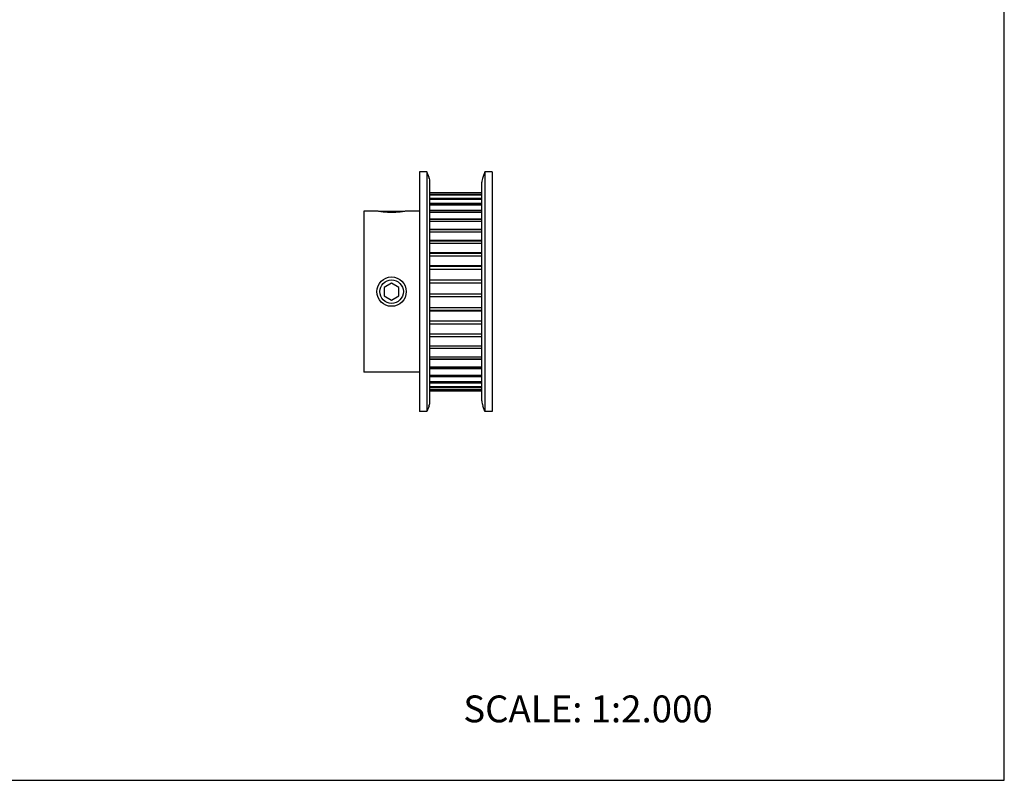
# Model space of a CAD drawing. Units: inches. Extents: x 0 to 22, y 0 to 17.
# Drawn here: x 11 to 22, y 0 to 8.5 of the extents above; entities that cross this region are included whole.
import ezdxf

# ---------------------------------------------------------------- set-up
doc = ezdxf.new("R2010")
doc.units = ezdxf.units.IN
doc.header["$LTSCALE"] = 1.21
doc.header["$MEASUREMENT"] = 0
doc.layers.get('0').update_dxf_attribs({"linetype": 'CONTINUOUS'})
for name, color, linetype in [('02___PRT_ALL_AXES', 7, 'CONTINUOUS'), ('LAYER_CUT_FEAT', 7, 'CONTINUOUS'), ('LAYER_FEATURE', 7, 'CONTINUOUS')]:
    doc.layers.add(name, color=color, linetype=linetype)
doc.styles.get("Standard").update_dxf_attribs({"font": 'txt', "width": 0.8})

msp = doc.modelspace()

# ---------------------------------------------------------------- linework, layer by layer
at = {"color": 7, "linetype": 'CONTINUOUS'}
for p, q in [((22, 0), (22, 17)), ((0, 0), (22, 0))]:
    msp.add_line(p, q, dxfattribs=at)
at = {"layer": '02___PRT_ALL_AXES', "color": 7, "linetype": 'CONTINUOUS'}
for p, q in [((14.843, 6.361), (14.843, 4.561)), ((14.991, 6.361), (14.843, 6.361)), ((15.468, 6.361), (15.319, 6.361)), ((15.468, 4.561), (14.843, 4.561)), ((15.583, 4.353), (16.163, 4.353))]:
    msp.add_line(p, q, dxfattribs=at)
msp.add_circle((15.155, 5.461), 0.164, dxfattribs=at)
msp.add_open_spline([(15.319, 6.361), (15.315, 6.36), (15.306, 6.358), (15.29, 6.356), (15.27, 6.353), (15.245, 6.35), (15.217, 6.348), (15.187, 6.346), (15.155, 6.345), (15.124, 6.346), (15.093, 6.348), (15.065, 6.35), (15.041, 6.353), (15.021, 6.356), (15.005, 6.358), (14.996, 6.36), (14.991, 6.361)], degree=3, knots=[0, 0, 0, 0, 0.038531, 0.085074, 0.147423, 0.223126, 0.309324, 0.402796, 0.5, 0.597204, 0.690676, 0.776874, 0.852577, 0.914926, 0.961469, 1, 1, 1, 1], dxfattribs=at)
at = {"layer": 'LAYER_CUT_FEAT', "color": 7, "linetype": 'CONTINUOUS'}
for p, q in [((16.163, 6.446), (15.583, 6.446)), ((16.163, 6.367), (15.583, 6.367)), ((16.163, 6.27), (15.583, 6.27)), ((16.163, 6.157), (15.583, 6.157)), ((16.163, 6.032), (15.583, 6.032)), ((16.163, 5.895), (15.583, 5.895)), ((16.163, 5.751), (15.583, 5.751)), ((15.155, 5.555), (15.073, 5.508)), ((15.073, 5.508), (15.073, 5.413)), ((15.237, 5.508), (15.155, 5.555)), ((15.237, 5.413), (15.237, 5.508)), ((15.073, 5.413), (15.155, 5.366)), ((15.155, 5.366), (15.237, 5.413)), ((16.163, 5.244), (15.583, 5.244)), ((16.163, 5.097), (15.583, 5.097)), ((16.163, 4.957), (15.583, 4.957)), ((16.163, 4.825), (15.583, 4.825)), ((16.163, 4.706), (15.583, 4.706)), ((16.163, 4.601), (15.583, 4.601)), ((16.163, 4.513), (15.583, 4.513))]:
    msp.add_line(p, q, dxfattribs=at)
at = {"layer": 'LAYER_FEATURE', "color": 7, "linetype": 'CONTINUOUS'}
for p, q in [((15.468, 6.8), (15.468, 4.122)), ((15.548, 6.8), (15.468, 6.8)), ((15.548, 6.8), (15.548, 4.122)), ((15.573, 6.737), (15.548, 6.8)), ((16.198, 6.8), (16.173, 6.737)), ((16.198, 6.8), (16.198, 4.122)), ((16.278, 6.8), (16.198, 6.8)), ((16.278, 6.8), (16.278, 4.122)), ((15.583, 4.239), (15.583, 6.683)), ((16.163, 4.239), (16.163, 6.683)), ((15.583, 6.567), (16.163, 6.567)), ((15.583, 6.565), (16.163, 6.565)), ((15.583, 6.548), (16.163, 6.548)), ((15.583, 6.541), (16.163, 6.541)), ((15.583, 6.507), (16.163, 6.507)), ((15.583, 6.496), (16.163, 6.496)), ((15.583, 6.446), (16.163, 6.446)), ((15.583, 6.431), (16.163, 6.431)), ((15.019, 6.356), (15.024, 6.361)), ((15.024, 6.361), (15.287, 6.361)), ((15.291, 6.356), (15.287, 6.361)), ((15.583, 6.366), (16.163, 6.366)), ((15.583, 6.348), (16.163, 6.348)), ((15.583, 6.269), (16.163, 6.269)), ((15.583, 6.247), (16.163, 6.247)), ((15.583, 6.155), (16.163, 6.155)), ((15.583, 6.13), (16.163, 6.13)), ((15.583, 6.028), (16.163, 6.028)), ((15.583, 6.001), (16.163, 6.001)), ((15.583, 5.89), (16.163, 5.89)), ((15.583, 5.861), (16.163, 5.861)), ((15.583, 5.744), (16.163, 5.744)), ((15.583, 5.713), (16.163, 5.713)), ((15.583, 5.592), (16.163, 5.592)), ((15.583, 5.561), (16.163, 5.561)), ((15.583, 5.438), (16.163, 5.438)), ((15.583, 5.406), (16.163, 5.406)), ((15.583, 5.284), (16.163, 5.284)), ((15.583, 5.253), (16.163, 5.253)), ((15.583, 5.133), (16.163, 5.133)), ((15.583, 5.103), (16.163, 5.103)), ((15.583, 4.989), (16.163, 4.989)), ((15.583, 4.961), (16.163, 4.961)), ((15.583, 4.854), (16.163, 4.854)), ((15.583, 4.828), (16.163, 4.828)), ((15.583, 4.731), (16.163, 4.731)), ((15.583, 4.708), (16.163, 4.708)), ((15.583, 4.622), (16.163, 4.622)), ((15.583, 4.602), (16.163, 4.602)), ((15.583, 4.529), (16.163, 4.529)), ((15.583, 4.513), (16.163, 4.513)), ((15.583, 4.455), (16.163, 4.455)), ((15.583, 4.442), (16.163, 4.442)), ((15.583, 4.4), (16.163, 4.4)), ((15.583, 4.391), (16.163, 4.391)), ((15.583, 4.366), (16.163, 4.366)), ((15.583, 4.361), (16.163, 4.361)), ((15.583, 4.353), (16.163, 4.353)), ((15.573, 4.185), (15.548, 4.122)), ((16.198, 4.122), (16.173, 4.185)), ((15.548, 4.122), (15.468, 4.122)), ((16.278, 4.122), (16.198, 4.122))]:
    msp.add_line(p, q, dxfattribs=at)
msp.add_circle((15.155, 5.461), 0.131, dxfattribs=at)
for centre, start, end in [((15.435, 6.683), 0, 21.4677), ((16.311, 6.683), 158.5323, 180), ((15.435, 4.239), 338.5323, 360), ((16.311, 4.239), 180, 201.4677)]:
    msp.add_arc(centre, 0.148, start, end, dxfattribs=at)

# ---------------------------------------------------------------- texts
at = {"color": 7, "linetype": 'CONTINUOUS', "insert": (15.956, 0.948), "char_height": 0.3, "width": 3.36, "attachment_point": 1, "line_spacing_factor": 0.9}
msp.add_mtext('SCALE: 1:2.000', dxfattribs=at)

doc.saveas('drawing.dxf')
